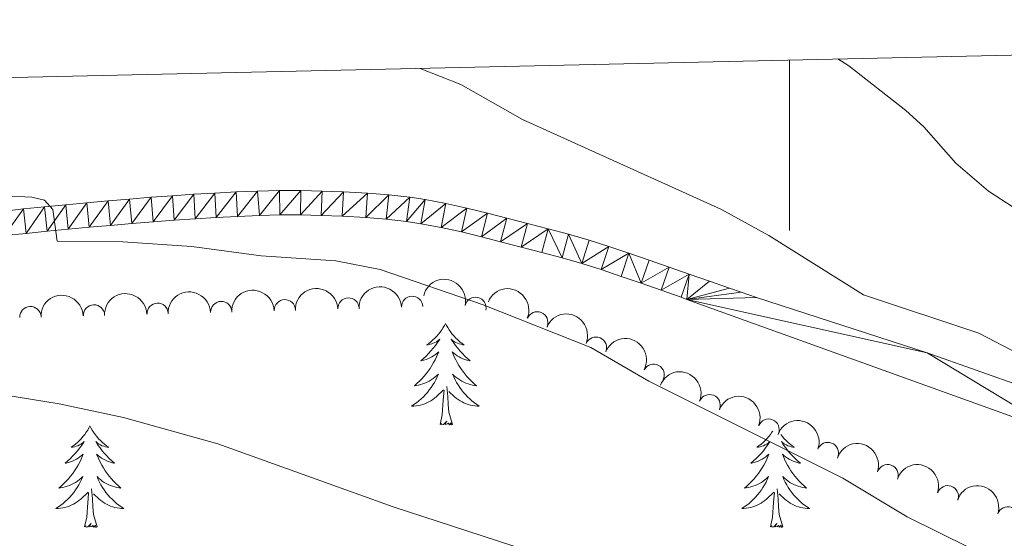
# Model space of a CAD drawing. Units: metres. Extents: x 655161 to 659682, y 697584 to 700654.
# Drawn here: x 657910 to 658025, y 700299 to 700360 of the extents above; entities that cross this region are included whole.
import ezdxf

# ---------------------------------------------------------------- set-up
doc = ezdxf.new("R2010")
doc.units = ezdxf.units.M
doc.header["$MEASUREMENT"] = 0
for name, color, linetype, lineweight in [('Carátula', 7, 'Continuous', 5), ('Elementos auxiliares', 7, 'Continuous', 5), ('Entidades rústicas y varios', 7, 'Continuous', 5), ('Relieve y altimetría', 7, 'Continuous', 5), ('Viales y ferrocarril', 7, 'Continuous', 5)]:
    doc.layers.add(name, color=color, linetype=linetype, lineweight=lineweight)

msp = doc.modelspace()

# ---------------------------------------------------------------- linework, layer by layer
at = {"layer": 'Carátula', "color": 7, "linetype": 'Continuous', "lineweight": 5}
msp.add_line((658000, 700355.29), (658000, 700335.29), dxfattribs=at)
msp.add_3dface([(655228.52, 697584.29), (659682.3899999999, 697684.8600000001), (659615.3500000001, 700654.1100000001), (655161.48, 700553.54)], dxfattribs=at)
at = {"layer": 'Elementos auxiliares', "color": 250, "linetype": 'Continuous', "lineweight": 5}
msp.add_3dface([(656038.1799999999, 700310.98), (659465.4299999999, 700388.3900000001), (659518.26, 698075.02), (656089.8800000001, 697997.6100000001)], dxfattribs=at)
at = {"layer": 'Entidades rústicas y varios', "color": 92, "linetype": 'Continuous', "lineweight": 5, "flags": 128}
for points in [[(657959.6200000001, 700324.3600000001), (657959.51, 700324.1400000001), (657959.3600000001, 700323.8700000001), (657959.19, 700323.6000000001), (657959.01, 700323.3400000001), (657958.81, 700323.1000000001), (657958.6000000001, 700322.8600000001), (657958.3899999999, 700322.6300000001), (657958.1599999999, 700322.4199999999), (657957.9199999999, 700322.21), (657957.6599999999, 700322.02), (657957.3999999999, 700321.8400000001), (657957.6000000001, 700321.8700000001), (657957.81, 700321.9099999999), (657958.01, 700321.96), (657958.2, 700322.03), (657958.3899999999, 700322.1200000001), (657958.5700000001, 700322.21), (657958.74, 700322.3300000001), (657958.95, 700322.52), (657958.9099999999, 700322.45), (657958.6799999999, 700322.1100000001), (657958.44, 700321.77), (657958.1799999999, 700321.44), (657957.9099999999, 700321.1300000001), (657957.6300000001, 700320.8200000001), (657957.3400000001, 700320.53), (657957.04, 700320.25), (657956.72, 700319.98), (657956.8500000001, 700320), (657957.0900000001, 700320.06), (657957.3400000001, 700320.1300000001), (657957.5700000001, 700320.22), (657957.8, 700320.3200000001), (657958.03, 700320.44), (657958.24, 700320.5700000001), (657958.45, 700320.72), (657958.6499999999, 700320.8700000001), (657958.8300000001, 700321.04), (657958.74, 700320.8200000001), (657958.5900000001, 700320.46), (657958.4199999999, 700320.1000000001), (657958.23, 700319.76), (657958.03, 700319.4199999999), (657957.8200000001, 700319.0900000001), (657957.5900000001, 700318.76), (657957.3600000001, 700318.45), (657957.1000000001, 700318.1499999999), (657956.8400000001, 700317.8600000001), (657956.56, 700317.5800000001), (657956.28, 700317.31), (657955.98, 700317.05), (657956.1799999999, 700317.0700000001), (657956.44, 700317.1200000001), (657956.71, 700317.1799999999), (657956.97, 700317.26), (657957.22, 700317.3600000001), (657957.47, 700317.46), (657957.71, 700317.5900000001), (657957.94, 700317.73), (657958.1699999999, 700317.8800000001), (657958.3800000001, 700318.04), (657958.5900000001, 700318.22), (657958.79, 700318.3999999999), (657958.6399999999, 700318.0800000001), (657958.49, 700317.76), (657958.3200000001, 700317.44), (657958.1399999999, 700317.1400000001), (657957.94, 700316.8400000001), (657957.73, 700316.55), (657957.51, 700316.27), (657957.27, 700316.01), (657957.03, 700315.75), (657956.77, 700315.5), (657956.5, 700315.27), (657956.22, 700315.05), (657955.9299999999, 700314.8400000001), (657955.6399999999, 700314.6499999999), (657955.9099999999, 700314.6599999999), (657956.1699999999, 700314.6799999999), (657956.4299999999, 700314.72), (657956.69, 700314.78), (657956.95, 700314.8500000001), (657957.2, 700314.94), (657957.44, 700315.04), (657957.6799999999, 700315.1599999999), (657957.9099999999, 700315.29), (657958.1300000001, 700315.4299999999), (657958.3400000001, 700315.5900000001), (657958.55, 700315.76), (657959.3899999999, 700316.56)], [(657959.6200000001, 700324.3600000001), (657959.73, 700324.1400000001), (657959.8899999999, 700323.8700000001), (657960.06, 700323.6000000001), (657960.24, 700323.3400000001), (657960.4299999999, 700323.1000000001), (657960.6399999999, 700322.8600000001), (657960.8600000001, 700322.6300000001), (657961.0900000001, 700322.4199999999), (657961.3300000001, 700322.21), (657961.5800000001, 700322.02), (657961.8400000001, 700321.8400000001), (657961.6399999999, 700321.8700000001), (657961.44, 700321.9099999999), (657961.24, 700321.96), (657961.04, 700322.03), (657960.8500000001, 700322.1200000001), (657960.6699999999, 700322.21), (657960.5, 700322.3300000001), (657960.29, 700322.52), (657960.3400000001, 700322.45), (657960.56, 700322.1100000001), (657960.81, 700321.77), (657961.06, 700321.44), (657961.3300000001, 700321.1300000001), (657961.6100000001, 700320.8200000001), (657961.8999999999, 700320.53), (657962.21, 700320.25), (657962.52, 700319.98), (657962.3999999999, 700320), (657962.1499999999, 700320.06), (657961.9099999999, 700320.1300000001), (657961.6699999999, 700320.22), (657961.44, 700320.3200000001), (657961.22, 700320.44), (657961, 700320.5700000001), (657960.8, 700320.72), (657960.6000000001, 700320.8700000001), (657960.4099999999, 700321.04), (657960.5, 700320.8200000001), (657960.6599999999, 700320.46), (657960.8300000001, 700320.1000000001), (657961.01, 700319.76), (657961.21, 700319.4199999999), (657961.4199999999, 700319.0900000001), (657961.6499999999, 700318.76), (657961.8899999999, 700318.45), (657962.1399999999, 700318.1499999999), (657962.3999999999, 700317.8600000001), (657962.6799999999, 700317.5800000001), (657962.97, 700317.31), (657963.26, 700317.05), (657963.0700000001, 700317.0700000001), (657962.8, 700317.1200000001), (657962.54, 700317.1799999999), (657962.28, 700317.26), (657962.02, 700317.3600000001), (657961.78, 700317.46), (657961.53, 700317.5900000001), (657961.3, 700317.73), (657961.0800000001, 700317.8800000001), (657960.8600000001, 700318.04), (657960.6499999999, 700318.22), (657960.46, 700318.3999999999), (657960.6000000001, 700318.0800000001), (657960.75, 700317.76), (657960.9199999999, 700317.44), (657961.1100000001, 700317.1400000001), (657961.3, 700316.8400000001), (657961.51, 700316.55), (657961.74, 700316.27), (657961.97, 700316.01), (657962.22, 700315.75), (657962.48, 700315.5), (657962.74, 700315.27), (657963.02, 700315.05), (657963.31, 700314.8400000001), (657963.6000000001, 700314.6499999999), (657963.3400000001, 700314.6599999999), (657963.0700000001, 700314.6799999999), (657962.81, 700314.72), (657962.55, 700314.78), (657962.3, 700314.8500000001), (657962.05, 700314.94), (657961.8, 700315.04), (657961.5700000001, 700315.1599999999), (657961.3400000001, 700315.29), (657961.1100000001, 700315.4299999999), (657960.8999999999, 700315.5900000001), (657960.7, 700315.76), (657960.04, 700316.3800000001)], [(657960.47, 700312.51), (657960.04, 700313.95), (657959.95, 700314.8600000001), (657959.9099999999, 700315.8), (657959.8, 700316.97)], [(657959, 700312.51), (657959.25, 700313.6300000001), (657959.3600000001, 700315.3700000001), (657959.4099999999, 700315.8), (657959.47, 700316.53)], [(657917.8800000001, 700312.3400000001), (657917.77, 700312.1200000001), (657917.6200000001, 700311.8400000001), (657917.45, 700311.5800000001), (657917.27, 700311.3200000001), (657917.0700000001, 700311.0700000001), (657916.8700000001, 700310.8300000001), (657916.6499999999, 700310.6100000001), (657916.4199999999, 700310.3900000001), (657916.1799999999, 700310.19), (657915.9299999999, 700310), (657915.6699999999, 700309.8200000001), (657915.8600000001, 700309.8400000001), (657916.0700000001, 700309.8800000001), (657916.27, 700309.94), (657916.46, 700310), (657916.6499999999, 700310.0900000001), (657916.8300000001, 700310.19), (657917.01, 700310.3), (657917.21, 700310.49), (657917.1699999999, 700310.4299999999), (657916.94, 700310.0800000001), (657916.7, 700309.75), (657916.44, 700309.4199999999), (657916.1699999999, 700309.1000000001), (657915.8899999999, 700308.8), (657915.6000000001, 700308.5), (657915.3, 700308.22), (657914.98, 700307.95), (657915.1100000001, 700307.97), (657915.3600000001, 700308.03), (657915.6000000001, 700308.1000000001), (657915.8300000001, 700308.19), (657916.06, 700308.3), (657916.29, 700308.4099999999), (657916.5, 700308.54), (657916.71, 700308.69), (657916.9099999999, 700308.8500000001), (657917.0900000001, 700309.02), (657917.01, 700308.8), (657916.8500000001, 700308.4299999999), (657916.6799999999, 700308.0800000001), (657916.49, 700307.73), (657916.29, 700307.3900000001), (657916.0800000001, 700307.06), (657915.8600000001, 700306.74), (657915.6200000001, 700306.4299999999), (657915.3600000001, 700306.1200000001), (657915.1000000001, 700305.8300000001), (657914.8300000001, 700305.55), (657914.54, 700305.28), (657914.24, 700305.02), (657914.44, 700305.05), (657914.7, 700305.1000000001), (657914.97, 700305.1599999999), (657915.23, 700305.24), (657915.48, 700305.3300000001), (657915.73, 700305.44), (657915.97, 700305.56), (657916.2, 700305.7), (657916.4299999999, 700305.8500000001), (657916.6499999999, 700306.02), (657916.8500000001, 700306.19), (657917.05, 700306.3800000001), (657916.9099999999, 700306.05), (657916.75, 700305.73), (657916.5800000001, 700305.4199999999), (657916.3999999999, 700305.1100000001), (657916.2, 700304.8200000001), (657915.99, 700304.53), (657915.77, 700304.25), (657915.53, 700303.98), (657915.29, 700303.72), (657915.03, 700303.48), (657914.76, 700303.24), (657914.48, 700303.02), (657914.19, 700302.81), (657913.8999999999, 700302.6200000001), (657914.1699999999, 700302.6300000001), (657914.4299999999, 700302.6599999999), (657914.69, 700302.7), (657914.95, 700302.75), (657915.21, 700302.8300000001), (657915.46, 700302.9099999999), (657915.7, 700303.02), (657915.94, 700303.1300000001), (657916.1699999999, 700303.26), (657916.3899999999, 700303.4099999999), (657916.6000000001, 700303.5700000001), (657916.81, 700303.74), (657917.6599999999, 700304.54)], [(657917.8800000001, 700312.3400000001), (657917.99, 700312.1200000001), (657918.1499999999, 700311.8400000001), (657918.3200000001, 700311.5800000001), (657918.5, 700311.3200000001), (657918.69, 700311.0700000001), (657918.8999999999, 700310.8300000001), (657919.1200000001, 700310.6100000001), (657919.3500000001, 700310.3900000001), (657919.5900000001, 700310.19), (657919.8400000001, 700310), (657920.1000000001, 700309.8200000001), (657919.8999999999, 700309.8400000001), (657919.7, 700309.8800000001), (657919.5, 700309.94), (657919.3, 700310), (657919.1200000001, 700310.0900000001), (657918.9299999999, 700310.19), (657918.76, 700310.3), (657918.56, 700310.49), (657918.6000000001, 700310.4299999999), (657918.8300000001, 700310.0800000001), (657919.0700000001, 700309.75), (657919.3200000001, 700309.4199999999), (657919.5900000001, 700309.1000000001), (657919.8700000001, 700308.8), (657920.1599999999, 700308.5), (657920.47, 700308.22), (657920.78, 700307.95), (657920.6599999999, 700307.97), (657920.4099999999, 700308.03), (657920.1699999999, 700308.1000000001), (657919.9299999999, 700308.19), (657919.7, 700308.3), (657919.48, 700308.4099999999), (657919.26, 700308.54), (657919.06, 700308.69), (657918.8600000001, 700308.8500000001), (657918.6699999999, 700309.02), (657918.76, 700308.8), (657918.9199999999, 700308.4299999999), (657919.0900000001, 700308.0800000001), (657919.27, 700307.73), (657919.47, 700307.3900000001), (657919.6799999999, 700307.06), (657919.9099999999, 700306.74), (657920.1499999999, 700306.4299999999), (657920.3999999999, 700306.1200000001), (657920.6599999999, 700305.8300000001), (657920.94, 700305.55), (657921.23, 700305.28), (657921.52, 700305.02), (657921.3300000001, 700305.05), (657921.06, 700305.1000000001), (657920.8, 700305.1599999999), (657920.54, 700305.24), (657920.28, 700305.3300000001), (657920.04, 700305.44), (657919.8, 700305.56), (657919.56, 700305.7), (657919.3400000001, 700305.8500000001), (657919.1200000001, 700306.02), (657918.9099999999, 700306.19), (657918.72, 700306.3800000001), (657918.8600000001, 700306.05), (657919.02, 700305.73), (657919.1799999999, 700305.4199999999), (657919.3700000001, 700305.1100000001), (657919.56, 700304.8200000001), (657919.77, 700304.53), (657920, 700304.25), (657920.23, 700303.98), (657920.48, 700303.72), (657920.74, 700303.48), (657921, 700303.24), (657921.28, 700303.02), (657921.5700000001, 700302.81), (657921.8600000001, 700302.6200000001), (657921.6000000001, 700302.6300000001), (657921.3400000001, 700302.6599999999), (657921.0700000001, 700302.7), (657920.81, 700302.75), (657920.56, 700302.8300000001), (657920.31, 700302.9099999999), (657920.06, 700303.02), (657919.8300000001, 700303.1300000001), (657919.6000000001, 700303.26), (657919.3800000001, 700303.4099999999), (657919.1599999999, 700303.5700000001), (657918.96, 700303.74), (657918.3, 700304.3600000001)], [(657960.47, 700312.51), (657960.3, 700312.44), (657960.28, 700312.6799999999), (657960.0900000001, 700312.46), (657959.97, 700312.6599999999), (657959.8500000001, 700312.56), (657959.5800000001, 700312.5), (657959.77, 700312.8900000001), (657959.3899999999, 700312.51), (657959.2, 700312.46), (657959.1599999999, 700312.6200000001), (657959, 700312.51)], [(657998.04, 700311.71), (657997.95, 700311.5800000001), (657997.77, 700311.3200000001), (657997.5800000001, 700311.0700000001), (657997.3700000001, 700310.8300000001), (657997.1499999999, 700310.6100000001), (657996.9199999999, 700310.3900000001), (657996.6799999999, 700310.19), (657996.4299999999, 700310), (657996.1699999999, 700309.8200000001), (657996.3700000001, 700309.8400000001), (657996.5700000001, 700309.8800000001), (657996.77, 700309.94), (657996.97, 700310), (657997.1599999999, 700310.0900000001), (657997.3400000001, 700310.19), (657997.51, 700310.3), (657997.72, 700310.49), (657997.6799999999, 700310.4299999999), (657997.44, 700310.0800000001), (657997.2, 700309.75), (657996.95, 700309.4199999999), (657996.6799999999, 700309.1000000001), (657996.3999999999, 700308.8), (657996.1100000001, 700308.5), (657995.8, 700308.22), (657995.49, 700307.95), (657995.6100000001, 700307.97), (657995.8600000001, 700308.03), (657996.1000000001, 700308.1000000001), (657996.3400000001, 700308.19), (657996.5700000001, 700308.3), (657996.79, 700308.4099999999), (657997.01, 700308.54), (657997.22, 700308.69), (657997.4099999999, 700308.8500000001), (657997.6000000001, 700309.02), (657997.51, 700308.8), (657997.3600000001, 700308.4299999999), (657997.1799999999, 700308.0800000001), (657997, 700307.73), (657996.8, 700307.3900000001), (657996.5900000001, 700307.06), (657996.3600000001, 700306.74), (657996.1200000001, 700306.4299999999), (657995.8700000001, 700306.1200000001), (657995.6100000001, 700305.8300000001), (657995.3300000001, 700305.55), (657995.04, 700305.28), (657994.75, 700305.02), (657994.94, 700305.05), (657995.21, 700305.1000000001), (657995.47, 700305.1599999999), (657995.73, 700305.24), (657995.99, 700305.3300000001), (657996.24, 700305.44), (657996.48, 700305.56), (657996.71, 700305.7), (657996.94, 700305.8500000001), (657997.1499999999, 700306.02), (657997.3600000001, 700306.19), (657997.55, 700306.3800000001), (657997.4099999999, 700306.05), (657997.26, 700305.73), (657997.0900000001, 700305.4199999999), (657996.8999999999, 700305.1100000001), (657996.71, 700304.8200000001), (657996.5, 700304.53), (657996.27, 700304.25), (657996.04, 700303.98), (657995.79, 700303.72), (657995.54, 700303.48), (657995.27, 700303.24), (657994.99, 700303.02), (657994.7, 700302.81), (657994.4099999999, 700302.6200000001), (657994.6699999999, 700302.6300000001), (657994.94, 700302.6599999999), (657995.2, 700302.7), (657995.46, 700302.75), (657995.71, 700302.8300000001), (657995.96, 700302.9099999999), (657996.21, 700303.02), (657996.44, 700303.1300000001), (657996.6699999999, 700303.26), (657996.8999999999, 700303.4099999999), (657997.1100000001, 700303.5700000001), (657997.31, 700303.74), (657998.1599999999, 700304.54)], [(657999, 700311.31), (657999.2, 700311.0700000001), (657999.3999999999, 700310.8300000001), (657999.6200000001, 700310.6100000001), (657999.8500000001, 700310.3900000001), (658000.0900000001, 700310.19), (658000.3400000001, 700310), (658000.6000000001, 700309.8200000001), (658000.4099999999, 700309.8400000001), (658000.2, 700309.8800000001), (658000, 700309.94), (657999.81, 700310), (657999.6200000001, 700310.0900000001), (657999.44, 700310.19), (657999.26, 700310.3), (657999.06, 700310.49), (657999.1000000001, 700310.4299999999), (657999.3300000001, 700310.0800000001), (657999.5700000001, 700309.75), (657999.8300000001, 700309.4199999999), (658000.1000000001, 700309.1000000001), (658000.3800000001, 700308.8), (658000.6699999999, 700308.5), (658000.97, 700308.22), (658001.29, 700307.95), (658001.1599999999, 700307.97), (658000.9199999999, 700308.03), (658000.6699999999, 700308.1000000001), (658000.44, 700308.19), (658000.21, 700308.3), (657999.98, 700308.4099999999), (657999.77, 700308.54), (657999.56, 700308.69), (657999.3600000001, 700308.8500000001), (657999.1799999999, 700309.02), (657999.26, 700308.8), (657999.4199999999, 700308.4299999999), (657999.5900000001, 700308.0800000001), (657999.78, 700307.73), (657999.98, 700307.3900000001), (658000.19, 700307.06), (658000.4199999999, 700306.74), (658000.6599999999, 700306.4299999999), (658000.9099999999, 700306.1200000001), (658001.1699999999, 700305.8300000001), (658001.44, 700305.55), (658001.73, 700305.28), (658002.03, 700305.02), (658001.8300000001, 700305.05), (658001.5700000001, 700305.1000000001), (658001.3, 700305.1599999999), (658001.04, 700305.24), (658000.79, 700305.3300000001), (658000.54, 700305.44), (658000.3, 700305.56), (658000.0700000001, 700305.7), (657999.8400000001, 700305.8500000001), (657999.6200000001, 700306.02), (657999.4199999999, 700306.19), (657999.22, 700306.3800000001), (657999.3600000001, 700306.05), (657999.52, 700305.73), (657999.69, 700305.4199999999), (657999.8700000001, 700305.1100000001), (658000.0700000001, 700304.8200000001), (658000.28, 700304.53), (658000.5, 700304.25), (658000.74, 700303.98), (658000.98, 700303.72), (658001.24, 700303.48), (658001.51, 700303.24), (658001.79, 700303.02), (658002.0800000001, 700302.81), (658002.3700000001, 700302.6200000001), (658002.1000000001, 700302.6300000001), (658001.8400000001, 700302.6599999999), (658001.5800000001, 700302.7), (658001.3200000001, 700302.75), (658001.06, 700302.8300000001), (658000.81, 700302.9099999999), (658000.5700000001, 700303.02), (658000.3300000001, 700303.1300000001), (658000.1000000001, 700303.26), (657999.8800000001, 700303.4099999999), (657999.6699999999, 700303.5700000001), (657999.46, 700303.74), (657998.81, 700304.3600000001)], [(657917.26, 700300.49), (657917.51, 700301.6000000001), (657917.6200000001, 700303.3500000001), (657917.6699999999, 700303.78), (657917.73, 700304.5)], [(657918.73, 700300.49), (657918.3, 700301.9299999999), (657918.21, 700302.8300000001), (657918.1699999999, 700303.78), (657918.0700000001, 700304.94)], [(657997.77, 700300.49), (657998.01, 700301.6000000001), (657998.1300000001, 700303.3500000001), (657998.1799999999, 700303.78), (657998.24, 700304.5)], [(657999.24, 700300.49), (657998.81, 700301.9299999999), (657998.72, 700302.8300000001), (657998.6699999999, 700303.78), (657998.5700000001, 700304.94)], [(657918.73, 700300.49), (657918.56, 700300.4199999999), (657918.54, 700300.6599999999), (657918.3500000001, 700300.44), (657918.23, 700300.6400000001), (657918.1100000001, 700300.53), (657917.8400000001, 700300.48), (657918.04, 700300.8700000001), (657917.6499999999, 700300.49), (657917.46, 700300.44), (657917.4199999999, 700300.6000000001), (657917.26, 700300.49)], [(657999.24, 700300.49), (657999.06, 700300.4199999999), (657999.05, 700300.6599999999), (657998.8600000001, 700300.44), (657998.74, 700300.6400000001), (657998.6100000001, 700300.53), (657998.3400000001, 700300.48), (657998.54, 700300.8700000001), (657998.1599999999, 700300.49), (657997.97, 700300.44), (657997.9299999999, 700300.6000000001), (657997.77, 700300.49)]]:
    msp.add_lwpolyline(points, dxfattribs=at)
at = {"layer": 'Entidades rústicas y varios', "color": 92, "linetype": 'Continuous', "lineweight": 5, "extrusion": (-0.1916901721642406, -0.119691351866549, 0.9741297953476231)}
msp.add_arc((-245559.2440872839, 905228.134004409, -208884.0722881288), 2.516055640060342, 45.36446333574663, 225.9090503451193, dxfattribs=at)
at = {"layer": 'Entidades rústicas y varios', "color": 92, "linetype": 'Continuous', "lineweight": 5, "extrusion": (-0.1537135280841522, -0.1656601735479014, 0.9741297953476231)}
for centre in [(5954.368194990617, 936279.2031077811, -216088.9728163723), (5959.708931375237, 936284.4381309655, -216089.5394442293), (5933.00524945237, 936258.2630150437, -216086.7063049444), (5938.345985837164, 936263.4980382281, -216087.2729328014), (5943.686722221551, 936268.7330614126, -216087.8395606584), (5949.027458606055, 936273.9680845969, -216088.4061885154)]:
    msp.add_arc(centre, 2.516055640060342, 45.36446333574663, 225.9090503451192, dxfattribs=at)
at = {"layer": 'Entidades rústicas y varios', "color": 92, "linetype": 'Continuous', "lineweight": 5, "extrusion": (-0.2090469654805288, -0.08585166299717703, 0.974129795347623)}
for centre in [(-397866.0756815317, 852306.7156861434, -196606.1548401229), (-397860.7159367793, 852311.8262143153, -196607.3404361719)]:
    msp.add_arc(centre, 2.516055640060342, 45.36446333574663, 225.9090503451192, dxfattribs=at)
at = {"layer": 'Entidades rústicas y varios', "color": 92, "linetype": 'Continuous', "lineweight": 5}
for centre, radius, start, end in [((657948.2463639744, 700326.1041334916, 1090.746095184493), 1.250091938746999, 2.495295833611635, 181.7088502526071), ((657955.7171037877, 700326.3035631457, 1091.377185077409), 1.250091938746999, 2.495295833611635, 181.7088502526071), ((657963.1454233443, 700326.1848546681, 1092.046505772928), 1.250091938746999, 347.333718759022, 166.5472731780174), ((657910.8926649077, 700325.1069852209, 1087.590645719913), 1.250091938746999, 2.495295833611635, 181.7088502526071), ((657918.363404721, 700325.306414875, 1088.221735612829), 1.250091938746999, 2.495295833611635, 181.7088502526071), ((657925.8341445343, 700325.5058445293, 1088.852825505745), 1.250091938746999, 2.495295833611635, 181.7088502526071), ((657933.3048843476, 700325.7052741833, 1089.483915398661), 1.250091938746999, 2.495295833611635, 181.7088502526071), ((657940.7756241611, 700325.9047038374, 1090.115005291577), 1.250091938746999, 2.495295833611635, 181.7088502526071), ((657970.3975906591, 700324.4843533982, 1092.66), 1.250091938746999, 337.6800966211368, 156.8936510401323), ((657977.2866598291, 700321.5194375527, 1092.66), 1.250091938746999, 337.6800966211368, 156.8936510401323), ((657984.0644130611, 700318.3288807564, 1092.66), 1.250091938746999, 332.5329997958923, 151.7465542148877), ((657990.630897389, 700314.7666711304, 1093.222020586665), 1.250091938746999, 338.435182308895, 157.6487367278904), ((657997.5573001637, 700311.8932725994, 1093.358128938134), 1.250091938746999, 338.435182308895, 157.6487367278904), ((658004.5300060948, 700309.1510602427, 1093.108563883998), 1.250091938746998, 340.2087024101201, 159.4222568291156), ((658011.545378858, 700306.5444721014, 1092.633607656818), 1.250091938746999, 341.6222902011857, 160.8358446201811), ((658018.5980768609, 700304.0685882457, 1092.017612514808), 1.250091938746999, 341.6222902011857, 160.8358446201811), ((658025.6507748638, 700301.5927043897, 1091.401617372799), 1.250091938746999, 341.6222902011857, 160.8358446201811)]:
    msp.add_arc(centre, radius, start, end, dxfattribs=at)
at = {"layer": 'Entidades rústicas y varios', "color": 92, "linetype": 'Continuous', "lineweight": 5, "extrusion": (-0.2159060275398468, -0.06675124783823272, 0.9741297953476231)}
msp.add_arc((-474722.9857155982, 814111.7321697751, -187745.2660971219), 2.516055640060342, 45.36446333574664, 225.9090503451193, dxfattribs=at)
at = {"layer": 'Entidades rústicas y varios', "color": 92, "linetype": 'Continuous', "lineweight": 5, "extrusion": (-0.2078974289579459, -0.08859910185026762, 0.9741297953476229)}
for centre in [(-386287.6712973998, 857354.8129020245, -197776.6905289257), (-386282.3124353142, 857359.953347596, -197777.7433425249)]:
    msp.add_arc(centre, 2.516055640060343, 45.36446333574666, 225.9090503451193, dxfattribs=at)
at = {"layer": 'Entidades rústicas y varios', "color": 92, "linetype": 'Continuous', "lineweight": 5, "extrusion": (-0.205055802083401, -0.09499084086337642, 0.9741297953476231)}
msp.add_arc((-358860.6613555804, 868599.9782382253, -200385.5830673952), 2.516055640060342, 45.36446333574664, 225.9090503451193, dxfattribs=at)
at = {"layer": 'Entidades rústicas y varios', "color": 92, "linetype": 'Continuous', "lineweight": 5, "extrusion": (-0.2026500433506443, -0.1000205066272924, 0.974129795347623)}
for centre in [(-336755.4170355651, 876964.3444205795, -202326.5275067248), (-336750.0753992274, 876969.298474058, -202328.3091563449), (-336744.7337628893, 876974.2525275366, -202330.0908059649)]:
    msp.add_arc(centre, 2.516055640060342, 45.36446333574663, 225.9090503451192, dxfattribs=at)
at = {"layer": 'Relieve y altimetría', "color": 30, "linetype": 'Continuous', "lineweight": 5, "flags": 128}
for points, elevation in [([(658147.06, 700257.04), (658125.0900000001, 700268.3), (658120.19, 700271.05), (658112.6699999999, 700277.03), (658112.0700000001, 700278.79), (658113, 700282.97), (658112.46, 700284.31), (658105.46, 700288.0800000001), (658095.76, 700292.76), (658091.2, 700295.6100000001), (658083.6799999999, 700299.6599999999), (658072.4299999999, 700307.48), (658062.44, 700313.6000000001), (658058.46, 700316.6300000001), (658054.52, 700320.2), (658040.8300000001, 700328.6000000001), (658023.3899999999, 700339.9099999999), (658019.54, 700343.19), (658015.79, 700347.44), (658013.6699999999, 700349.3800000001), (658006.98, 700354.6200000001), (658005.6799999999, 700355.4199999999)], 1095), ([(658097.6100000001, 700268.02), (658087.3999999999, 700273.01), (658077.53, 700278.8400000001), (658072.75, 700282.05), (658058.8899999999, 700291.81), (658052.6399999999, 700297.1200000001), (658045.5700000001, 700302.3400000001), (658037.44, 700309.94), (658036.1699999999, 700312.0800000001), (658035.6300000001, 700316.69), (658034.8700000001, 700317.9199999999), (658027.06, 700320.72), (658022.26, 700323.22), (658008.69, 700327.74), (657997.5700000001, 700334.6699999999), (657991.94, 700337.79), (657968.6799999999, 700348.31), (657961.4099999999, 700352.4099999999), (657956.6499999999, 700354.31)], 1090), ([(658034.5900000001, 700290.6000000001), (658021.19, 700298.02), (658013.8300000001, 700301.6400000001), (658006.29, 700306.1799999999), (657983.52, 700317.5900000001), (657976.71, 700321.53), (657964.06, 700326.55), (657951.95, 700330.6799999999), (657946.74, 700331.72), (657937.99, 700332.31), (657929.8300000001, 700333.3999999999), (657921.75, 700333.96), (657914.04, 700334.02), (657913.51, 700337.73), (657912.56, 700338.8300000001), (657911.0800000001, 700339.1699999999), (657891.54, 700340.1200000001), (657872.4099999999, 700342.74), (657861.23, 700345.3400000001), (657858.81, 700346.1000000001), (657856.56, 700347.25), (657853.8800000001, 700351.99)], 1085), ([(657889, 700319.03), (657914.27, 700314.9099999999), (657921.8300000001, 700313.31), (657932.9099999999, 700310.23), (657953.49, 700302.81), (657969.21, 700297.69), (657977.76, 700295.26), (657985.8600000001, 700292.21), (657994.1000000001, 700290), (658008.04, 700285.23), (658021.1499999999, 700280.3400000001), (658033.99, 700273.1200000001)], 1080)]:
    msp.add_lwpolyline(points, dxfattribs=dict(at, elevation=elevation))
at = {"layer": 'Viales y ferrocarril', "color": 250, "linetype": 'Continuous', "lineweight": 5}
for points in [[(657907.53, 700337.52, 1084.88), (657910.0900000001, 700337.8, 1085.03), (657912.5700000001, 700338.05, 1085.18), (657915.06, 700338.29, 1085.33), (657917.54, 700338.52, 1085.5), (657920.03, 700338.74, 1085.65), (657922.52, 700338.96, 1085.78), (657925.0800000001, 700339.1799999999, 1085.89), (657927.5800000001, 700339.3600000001, 1085.98), (657930.0700000001, 700339.53, 1086.08), (657932.56, 700339.6699999999, 1086.16), (657935.06, 700339.8, 1086.25), (657937.56, 700339.9099999999, 1086.33), (657940.1399999999, 700339.98, 1086.4), (657942.6399999999, 700339.97, 1086.46), (657945.1399999999, 700339.9099999999, 1086.53), (657947.6399999999, 700339.81, 1086.58), (657950.47, 700339.6699999999, 1086.75), (657952.96, 700339.47, 1086.95), (657955.4299999999, 700339.1799999999, 1087.14), (657957.23, 700338.8999999999, 1087.22), (657959.6799999999, 700338.4299999999, 1087.26), (657962.1300000001, 700337.8999999999, 1087.26), (657964.56, 700337.31, 1087.27), (657966.8200000001, 700336.74, 1087.29), (657969.25, 700336.1100000001, 1087.33), (657971.6699999999, 700335.48, 1087.4), (657974.0800000001, 700334.8300000001, 1087.45), (657976.48, 700334.1400000001, 1087.51), (657978.79, 700333.4099999999, 1087.57), (657981.1699999999, 700332.6100000001, 1087.62), (657983.53, 700331.8, 1087.68), (657985.8899999999, 700330.97, 1087.73), (657988.25, 700330.1400000001, 1087.8), (657990.6100000001, 700329.31, 1087.9), (657992.97, 700328.5, 1088.03), (657994.3300000001, 700328.04, 1088.12), (657996.1599999999, 700327.4099999999, 1088.24), (658016.19, 700320.9099999999, 1089.62), (658033.45, 700314.79, 1090.8)], [(657907.8700000001, 700334.6699999999, 1084.88), (657910.3899999999, 700334.94, 1085.03), (657912.8500000001, 700335.19, 1085.18), (657915.3300000001, 700335.4299999999, 1085.33), (657917.79, 700335.6599999999, 1085.5), (657920.28, 700335.8800000001, 1085.65), (657922.8200000001, 700336.1000000001, 1085.78), (657925.29, 700336.31, 1085.89), (657927.78, 700336.5, 1085.98), (657930.25, 700336.6599999999, 1086.08), (657932.72, 700336.8, 1086.16), (657935.2, 700336.9299999999, 1086.25), (657937.79, 700337.05, 1086.33), (657940.1699999999, 700337.1100000001, 1086.4), (657942.6000000001, 700337.1000000001, 1086.46), (657945.04, 700337.04, 1086.53), (657947.5, 700336.95, 1086.58), (657950.28, 700336.8, 1086.75), (657952.6799999999, 700336.6100000001, 1086.95), (657955.04, 700336.3300000001, 1087.14), (657956.74, 700336.06, 1087.22)], [(657956.74, 700336.06, 1087.22), (657959.1100000001, 700335.6200000001, 1087.26), (657961.49, 700335.1000000001, 1087.26), (657963.8700000001, 700334.53, 1087.27), (657966.1000000001, 700333.96, 1087.29), (657968.53, 700333.3300000001, 1087.33), (657970.9299999999, 700332.7, 1087.4), (657973.31, 700332.06, 1087.45), (657975.6499999999, 700331.3900000001, 1087.51), (657977.9099999999, 700330.6799999999, 1087.57), (657980.24, 700329.8900000001, 1087.62), (657982.5900000001, 700329.0900000001, 1087.68), (657984.94, 700328.26, 1087.73), (657987.29, 700327.4299999999, 1087.8), (657987.95, 700327.19, 1087.81), (658032.1100000001, 700311.28, 1090.8)]]:
    msp.add_polyline3d(points, dxfattribs=at)

# ---------------------------------------------------------------- meshes
at = {"layer": 'Viales y ferrocarril', "color": 7, "linetype": 'Continuous', "lineweight": 5}
mesh = msp.add_polyface(dxfattribs=at)
corners = [(657932.72, 700336.8, 1086.160000000033), (657932.5600000003, 700339.6700000002, 1086.159999999993), (657935.0600000003, 700339.8, 1086.250000000005), (657935.2, 700336.9300000002, 1086.249999999963), (657937.56, 700339.9099999997, 1086.330000000055), (657937.7900000003, 700337.05, 1086.330000000035), (657940.1399999999, 700339.9800000002, 1086.399999999934), (657940.1699999999, 700337.1099999999, 1086.40000000005), (657942.6400000004, 700339.9700000002, 1086.459999999925), (657942.6000000003, 700337.1000000003, 1086.459999999978), (657945.1399999997, 700339.9099999999, 1086.529999999973), (657945.0400000003, 700337.04, 1086.529999999974), (657947.6399999999, 700339.81, 1086.58000000001), (657947.5, 700336.95, 1086.579999999991), (657950.4700000002, 700339.6700000002, 1086.749999999944), (657950.28, 700336.8000000003, 1086.749999999978), (657952.96, 700339.47, 1086.950000000021), (657952.6799999999, 700336.6100000001, 1086.950000000008), (657955.4299999999, 700339.1799999999, 1087.140000000016), (657976.48, 700334.1400000004, 1087.50999999996), (657975.6499999997, 700331.3900000001, 1087.510000000016), (657974.0800000001, 700334.8300000003, 1087.449999999983), (657973.31, 700332.0599999998, 1087.450000000027), (657971.6699999999, 700335.4799999997, 1087.400000000001), (657970.9299999999, 700332.7, 1087.40000000001), (657969.2499999998, 700336.1100000001, 1087.330000000016), (657966.1000000003, 700333.96, 1087.28999999998), (657966.8199999998, 700336.74, 1087.289999999993), (657968.53, 700333.3300000001, 1087.330000000003), (657963.8700000001, 700334.5300000003, 1087.269999999903), (657964.56, 700337.31, 1087.269999999971), (657961.49, 700335.1000000001, 1087.260000000014), (657957.2299999997, 700338.8999999999, 1087.220000000062), (657955.04, 700336.3300000001, 1087.139999999965), (657956.74, 700336.06, 1087.219999999997), (657962.1300000001, 700337.8999999997, 1087.260000000001), (657959.1100000001, 700335.6200000001, 1087.259999999988), (657959.6799999999, 700338.4299999997, 1087.260000000011)]
mesh.append_faces([[corners[k] for k in face] for face in [(0, 2, 3), (3, 4, 5), (5, 6, 7), (7, 8, 9), (9, 10, 11), (11, 12, 13), (13, 14, 15), (15, 16, 17), (19, 20, 21), (21, 22, 23), (25, 26, 27), (26, 25, 28), (27, 29, 30), (32, 33, 18), (33, 32, 34), (28, 23, 24), (30, 31, 35), (35, 36, 37), (37, 34, 32)]], dxfattribs={"vtx0": -1, "vtx1": -1, "color": 7})
mesh.append_faces([[corners[k] for k in face] for face in [(0, 1, 2), (3, 2, 4), (5, 4, 6), (7, 6, 8), (9, 8, 10), (11, 10, 12), (13, 12, 14), (15, 14, 16), (17, 16, 18), (21, 20, 22), (23, 22, 24), (27, 26, 29), (30, 29, 31), (28, 25, 23), (18, 33, 17), (35, 31, 36), (37, 36, 34)]], dxfattribs={"vtx0": -1, "vtx2": -1, "color": 7})
mesh = msp.add_polyface(dxfattribs=at)
corners = [(657889.0399999998, 700332.4200000002, 1084.109999999957), (657888.7100000002, 700335.27, 1084.109999999946), (657890.1599999999, 700335.44, 1084.199999999976), (657890.49, 700332.5900000003, 1084.19999999993), (657892.6399999999, 700335.73, 1084.329999999991), (657892.98, 700332.8800000004, 1084.329999999969), (657895.1200000001, 700336.0299999998, 1084.440000000028), (657895.4600000002, 700333.1799999999, 1084.440000000006), (657897.6000000001, 700336.3299999998, 1084.530000000018), (657897.94, 700333.48, 1084.529999999997), (657900.0800000001, 700336.6300000004, 1084.579999999946), (657900.4300000002, 700333.78, 1084.57999999998), (657902.5700000001, 700336.9400000002, 1084.679999999958), (657902.9099999999, 700334.0900000003, 1084.679999999922), (657905.0400000003, 700337.2300000002, 1084.769999999928), (657905.3800000001, 700334.3800000004, 1084.769999999951), (657907.5299999998, 700337.52, 1084.879999999966), (657907.8700000001, 700334.6700000002, 1084.879999999945), (657910.0900000001, 700337.8, 1085.030000000017), (657910.3899999999, 700334.94, 1085.030000000001), (657912.5700000003, 700338.05, 1085.179999999995), (657912.8500000001, 700335.1900000002, 1085.179999999956), (657915.06, 700338.29, 1085.329999999989), (657915.3300000001, 700335.4299999999, 1085.329999999983), (657917.54, 700338.52, 1085.499999999949), (657917.79, 700335.6600000001, 1085.499999999965), (657920.0299999998, 700338.74, 1085.649999999982), (657920.28, 700335.8800000001, 1085.649999999984), (657922.52, 700338.96, 1085.77999999997), (657922.8200000001, 700336.0999999999, 1085.780000000013), (657925.0800000001, 700339.1800000002, 1085.889999999945), (657925.2900000003, 700336.31, 1085.889999999981), (657927.5800000003, 700339.3600000006, 1085.979999999959), (657927.7799999998, 700336.5, 1085.979999999965), (657930.0699999998, 700339.53, 1086.080000000015), (657930.2500000002, 700336.6599999997, 1086.080000000047), (657932.5600000003, 700339.6700000002, 1086.159999999993), (657932.72, 700336.8, 1086.160000000033)]
mesh.append_faces([[corners[k] for k in face] for face in [(0, 2, 3), (3, 4, 5), (5, 6, 7), (7, 8, 9), (9, 10, 11), (11, 12, 13), (13, 14, 15), (15, 16, 17), (17, 18, 19), (19, 20, 21), (21, 22, 23), (23, 24, 25), (25, 26, 27), (27, 28, 29), (29, 30, 31), (31, 32, 33), (33, 34, 35), (35, 36, 37)]], dxfattribs={"vtx0": -1, "vtx1": -1, "color": 7})
mesh.append_faces([[corners[k] for k in face] for face in [(0, 1, 2), (3, 2, 4), (5, 4, 6), (7, 6, 8), (9, 8, 10), (11, 10, 12), (13, 12, 14), (15, 14, 16), (17, 16, 18), (19, 18, 20), (21, 20, 22), (23, 22, 24), (25, 24, 26), (27, 26, 28), (29, 28, 30), (31, 30, 32), (33, 32, 34), (35, 34, 36)]], dxfattribs={"vtx0": -1, "vtx2": -1, "color": 7})
mesh = msp.add_polyface(dxfattribs=at)
corners = [(657981.1699999999, 700332.6100000001, 1087.619999999958), (657977.9099999999, 700330.6799999999, 1087.569999999922), (657978.79, 700333.4099999999, 1087.569999999991), (657980.24, 700329.8900000004, 1087.619999999916), (657975.6499999997, 700331.3900000001, 1087.510000000016), (657976.48, 700334.1400000004, 1087.50999999996), (658122.4200000002, 700279.3300000001, 1095.929999999982), (658121.3300000001, 700275.7399999998, 1095.930000000046), (658101.26, 700282.4299999999, 1094.680000000001), (658132.3500000003, 700276.5800000003, 1096.519999999934), (658102.53, 700285.9600000002, 1094.679999999962), (658090.5700000003, 700286.5300000003, 1093.959999999989), (658091.9899999998, 700290, 1093.960000000015), (658057.23, 700301.0400000003, 1092.179999999953), (658058.6900000002, 700304.5000000002, 1092.179999999955), (658032.1100000001, 700311.28, 1090.800000000009), (658033.45, 700314.79, 1090.800000000029), (658016.19, 700320.9100000001, 1089.619999999989), (657987.9499999997, 700327.19, 1087.810000000047), (657996.1599999999, 700327.4099999999, 1088.239999999986), (657994.3300000001, 700328.0400000003, 1088.120000000004), (657992.9699999997, 700328.5, 1088.029999999986), (657990.6100000001, 700329.31, 1087.9), (657988.25, 700330.1400000001, 1087.800000000006), (657987.29, 700327.4300000002, 1087.79999999997), (657984.94, 700328.26, 1087.729999999976), (657985.8899999999, 700330.97, 1087.729999999942), (657982.5900000001, 700329.0900000001, 1087.679999999983), (657983.53, 700331.8, 1087.679999999982), (658154.3899999999, 700271.5400000003, 1098.099999999971), (658153.5700000001, 700267.8800000001, 1098.100000000002), (658131.4299999997, 700272.94, 1096.520000000005), (658164.31, 700269.3800000001, 1098.819999999976), (658163.54, 700265.7, 1098.820000000029), (658186.26, 700265.1000000001, 1099.940000000013), (658185.7, 700261.3900000001, 1099.94000000002), (658196.2499999998, 700264.0500000003, 1100.399999999946), (658195.9699999997, 700260.3100000003, 1100.399999999955)]
mesh.append_faces([[corners[k] for k in face] for face in [(0, 1, 2), (1, 0, 3), (2, 4, 5), (6, 8, 10), (10, 11, 12), (12, 13, 14), (14, 15, 16), (16, 15, 17), (17, 18, 19), (19, 18, 20), (20, 18, 21), (21, 18, 22), (22, 18, 23), (23, 25, 26), (26, 27, 28), (28, 27, 0), (29, 31, 9), (7, 9, 31), (35, 36, 37)]], dxfattribs={"vtx0": -1, "vtx1": -1, "color": 7})
mesh.append_faces([[corners[k] for k in face] for face in [(2, 1, 4), (6, 7, 8), (7, 6, 9), (10, 8, 11), (12, 11, 13), (14, 13, 15), (17, 15, 18), (23, 18, 24), (23, 24, 25), (26, 25, 27), (0, 27, 3), (29, 30, 31), (30, 29, 32), (32, 33, 30), (33, 32, 34), (35, 34, 36), (34, 35, 33)]], dxfattribs={"vtx0": -1, "vtx2": -1, "color": 7})

doc.saveas('drawing.dxf')
